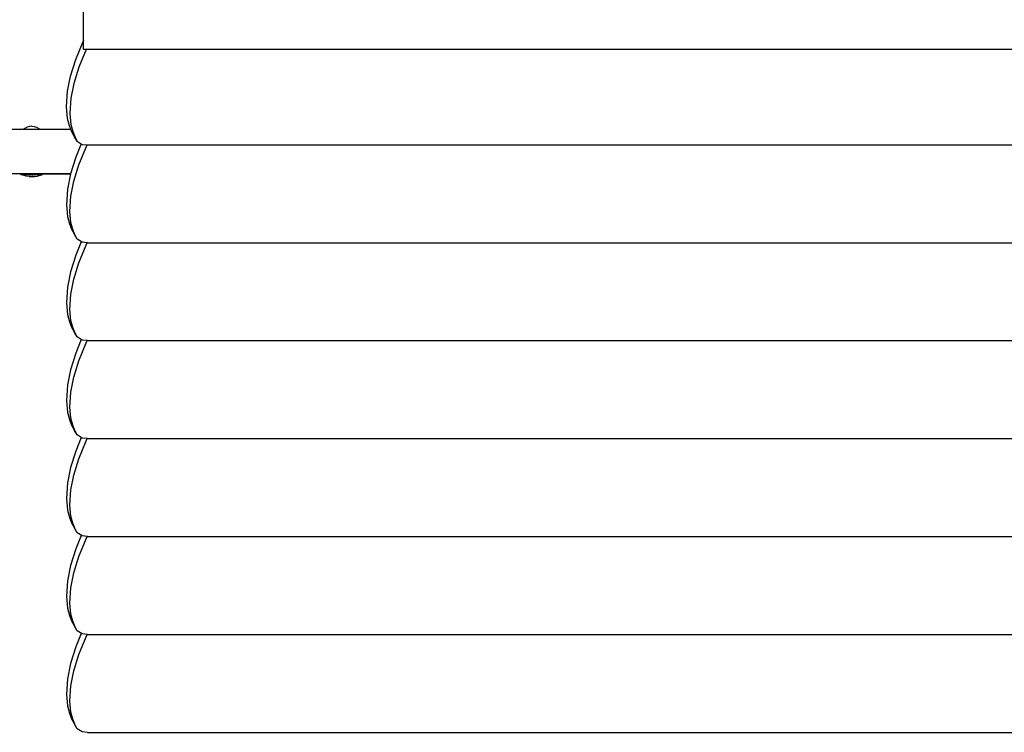
# Model space of a CAD drawing. Units: millimetres. Extents: x -34784 to -13784, y 0 to 29700.
# Drawn here: x -26369 to -25044, y 13673 to 14632 of the extents above; entities that cross this region are included whole.
import ezdxf

# ---------------------------------------------------------------- set-up
doc = ezdxf.new("R2010")
doc.units = ezdxf.units.MM
doc.header["$LTSCALE"] = 100

msp = doc.modelspace()

# ---------------------------------------------------------------- linework, layer by layer
at = {"color": 0}
for p, q in [((-26283.1, 14622.4), (-26283.1, 14642.4)), ((-26283.1, 14614.7), (-26283.1, 14622.4)), ((-26283.1, 14607.4), (-26283.1, 14614.7)), ((-26293.7, 14579), (-26283.8, 14603.2)), ((-26283.1, 14604.9), (-26283.8, 14603.2)), ((-26283.1, 14601.2), (-26283.1, 14607.4)), ((-26283.1, 14596.5), (-26283.1, 14601.2)), ((-26279.6, 14592.4), (-26289.4, 14568.7)), ((-26283.1, 14593.5), (-26283.1, 14596.5)), ((-26283.1, 14592.4), (-26283.1, 14593.5)), ((-24493.1, 14592.4), (-26283.1, 14592.4)), ((-26300.6, 14556.6), (-26293.7, 14579)), ((-26289.4, 14568.7), (-26296.1, 14546.7)), ((-26304.6, 14536.2), (-26300.6, 14556.6)), ((-26306.2, 14515), (-26304.6, 14536.2)), ((-26296.1, 14546.7), (-26300.1, 14526.7)), ((-26300.1, 14526.7), (-26301.6, 14506)), ((-26304.7, 14499.4), (-26306.2, 14515)), ((-26302.1, 14489.5), (-26304.7, 14499.4)), ((-26301.6, 14506), (-26300.2, 14491.2)), ((-26453, 14485), (-26300.3, 14485)), ((-26362.1, 14486.1), (-26363.5, 14485)), ((-26359.2, 14487.7), (-26362.1, 14486.1)), ((-26356, 14488.7), (-26359.2, 14487.7)), ((-26352.7, 14489), (-26356, 14488.7)), ((-26352.7, 14489), (-26349.5, 14488.7)), ((-26349.5, 14488.7), (-26346.3, 14487.7)), ((-26346.3, 14487.7), (-26343.4, 14486.1)), ((-26343.4, 14486.1), (-26342, 14485)), ((-26299.1, 14482.2), (-26302.1, 14489.5)), ((-26300.2, 14491.2), (-26297.7, 14481.8)), ((-26295.3, 14474.9), (-26299.1, 14482.2)), ((-26297.7, 14481.8), (-26294.9, 14475)), ((-26291.7, 14468.9), (-26295.3, 14474.9)), ((-26294.9, 14475), (-26291.7, 14468.9)), ((-26291.7, 14468.9), (-26285.1, 14464.6)), ((-26286.3, 14465.4), (-26293.7, 14447.2)), ((-26289.4, 14436.8), (-26279.5, 14460.9)), ((-26285.1, 14464.6), (-26277.9, 14464)), ((-26279.5, 14460.9), (-26278.3, 14464)), ((-26277.9, 14464), (-24498.4, 14464)), ((-26293.7, 14447.2), (-26300.6, 14424.8)), ((-26296.1, 14414.9), (-26289.4, 14436.8)), ((-26300.5, 14425), (-26453, 14425)), ((-26367.3, 14424.2), (-26367.3, 14425)), ((-26360.2, 14421.7), (-26367.3, 14424.2)), ((-26367.3, 14424.2), (-26366.8, 14424.2)), ((-26366.8, 14424.2), (-26366, 14424.2)), ((-26366, 14424.2), (-26364.7, 14424.2)), ((-26364.7, 14424.2), (-26363.1, 14424.2)), ((-26363.1, 14424.2), (-26361.1, 14424.2)), ((-26361.1, 14424.2), (-26358.9, 14424.2)), ((-26356.5, 14421.3), (-26360.2, 14421.7)), ((-26358.9, 14424.2), (-26356.5, 14424.2)), ((-26356.5, 14424.2), (-26354, 14424.2)), ((-26356.5, 14421.3), (-26356.5, 14421.3)), ((-26356.5, 14421.3), (-26356.3, 14421.2)), ((-26356.3, 14421.2), (-26356, 14421.2)), ((-26356, 14421.2), (-26355.8, 14421.2)), ((-26355.7, 14421.2), (-26355.9, 14421.2)), ((-26355.8, 14421.2), (-26355.5, 14421.2)), ((-26355.4, 14421.2), (-26355.7, 14421.2)), ((-26355.5, 14421.2), (-26355.3, 14421.2)), ((-26355.1, 14421.2), (-26355.4, 14421.2)), ((-26355.3, 14421.2), (-26355, 14421.3)), ((-26354.7, 14421.2), (-26355.1, 14421.2)), ((-26355, 14421.3), (-26354.9, 14421.3)), ((-26354.9, 14421.3), (-26354.2, 14421.2)), ((-26354.6, 14421.2), (-26354.7, 14421.2)), ((-26354.2, 14421.2), (-26353.6, 14421.2)), ((-26354, 14424.2), (-26351.5, 14424.2)), ((-26353.6, 14421.2), (-26353, 14421.2)), ((-26353, 14421.2), (-26352.5, 14421.2)), ((-26352.5, 14421.2), (-26352.7, 14421.2)), ((-26351.9, 14421.2), (-26352.5, 14421.2)), ((-26352.5, 14421.2), (-26351.8, 14421.2)), ((-26351.3, 14421.2), (-26351.9, 14421.2)), ((-26351.8, 14421.2), (-26351.1, 14421.3)), ((-26351.5, 14424.2), (-26349, 14424.2)), ((-26350.9, 14421.2), (-26351.3, 14421.2)), ((-26351.1, 14421.3), (-26350.7, 14421.2)), ((-26350.7, 14421.2), (-26350.4, 14421.2)), ((-26350.4, 14421.2), (-26350.1, 14421.2)), ((-26350.1, 14421.2), (-26349.8, 14421.2)), ((-26349.8, 14421.2), (-26349.4, 14421.2)), ((-26349.5, 14421.2), (-26349.6, 14421.2)), ((-26349.2, 14421.2), (-26349.5, 14421.2)), ((-26349.4, 14421.2), (-26349, 14421.3)), ((-26349.2, 14421.2), (-26345.3, 14421.7)), ((-26349, 14421.3), (-26349.2, 14421.2)), ((-26349, 14425), (-26300.5, 14425)), ((-26349, 14424.2), (-26346.6, 14424.2)), ((-26349, 14421.3), (-26349, 14421.3)), ((-26346.6, 14424.2), (-26344.4, 14424.2)), ((-26345.3, 14421.7), (-26338.2, 14424.2)), ((-26344.4, 14424.2), (-26342.4, 14424.2)), ((-26342.4, 14424.2), (-26340.8, 14424.2)), ((-26340.8, 14425), (-26340.8, 14425)), ((-26340.8, 14425), (-26339.5, 14425)), ((-26340.8, 14424.2), (-26339.5, 14424.2)), ((-26339.5, 14425), (-26338.7, 14425)), ((-26339.5, 14424.2), (-26338.7, 14424.2)), ((-26338.7, 14425), (-26338.2, 14425)), ((-26338.7, 14424.2), (-26338.2, 14424.2)), ((-26338.2, 14424.2), (-26338.2, 14425)), ((-26300.6, 14424.8), (-26304.6, 14404.3)), ((-26304.6, 14404.3), (-26306.2, 14383.1)), ((-26300.1, 14394.8), (-26296.1, 14414.9)), ((-26301.6, 14374.2), (-26300.1, 14394.8)), ((-26306.2, 14383.1), (-26304.7, 14367.6)), ((-26304.7, 14367.6), (-26302.1, 14357.7)), ((-26300.2, 14359.3), (-26301.6, 14374.2)), ((-26302.1, 14357.7), (-26299.1, 14350.4)), ((-26297.7, 14350), (-26300.2, 14359.3)), ((-26299.1, 14350.4), (-26295.3, 14343.1)), ((-26294.9, 14343.1), (-26297.7, 14350)), ((-26291.7, 14337), (-26295.3, 14343.1)), ((-26291.7, 14337), (-26294.9, 14343.1)), ((-26285.1, 14332.8), (-26291.7, 14337)), ((-26286.3, 14333.5), (-26293.7, 14315.3)), ((-26289.4, 14305), (-26279.5, 14329)), ((-26277.9, 14332.1), (-26285.1, 14332.8)), ((-26279.5, 14329), (-26278.3, 14332.2)), ((-26277.9, 14332.1), (-24498.4, 14332.1)), ((-26293.7, 14315.3), (-26300.6, 14293)), ((-26296.1, 14283), (-26289.4, 14305)), ((-26300.6, 14293), (-26304.6, 14272.5)), ((-26304.6, 14272.5), (-26306.2, 14251.3)), ((-26300.1, 14263), (-26296.1, 14283)), ((-26301.6, 14242.4), (-26300.1, 14263)), ((-26306.2, 14251.3), (-26304.7, 14235.7)), ((-26304.7, 14235.7), (-26302.1, 14225.8)), ((-26300.2, 14227.5), (-26301.6, 14242.4)), ((-26302.1, 14225.8), (-26299.1, 14218.5)), ((-26297.7, 14218.2), (-26300.2, 14227.5)), ((-26299.1, 14218.5), (-26295.3, 14211.3)), ((-26294.9, 14211.3), (-26297.7, 14218.2)), ((-26291.7, 14205.2), (-26295.3, 14211.3)), ((-26291.7, 14205.2), (-26294.9, 14211.3)), ((-26285.1, 14200.9), (-26291.7, 14205.2)), ((-26286.3, 14201.7), (-26293.7, 14183.5)), ((-26289.4, 14173.1), (-26279.5, 14197.2)), ((-26277.9, 14200.3), (-26285.1, 14200.9)), ((-26279.5, 14197.2), (-26278.3, 14200.3)), ((-26277.9, 14200.3), (-24498.4, 14200.3)), ((-26293.7, 14183.5), (-26300.6, 14161.1)), ((-26296.1, 14151.2), (-26289.4, 14173.1)), ((-26300.6, 14161.1), (-26304.6, 14140.6)), ((-26300.1, 14131.1), (-26296.1, 14151.2)), ((-26304.6, 14140.6), (-26306.2, 14119.4)), ((-26301.6, 14110.5), (-26300.1, 14131.1)), ((-26306.2, 14119.4), (-26304.7, 14103.9)), ((-26304.7, 14103.9), (-26302.1, 14094)), ((-26300.2, 14095.7), (-26301.6, 14110.5)), ((-26302.1, 14094), (-26299.1, 14086.7)), ((-26297.7, 14086.3), (-26300.2, 14095.7)), ((-26299.1, 14086.7), (-26295.3, 14079.4)), ((-26294.9, 14079.4), (-26297.7, 14086.3)), ((-26291.7, 14073.4), (-26295.3, 14079.4)), ((-26291.7, 14073.4), (-26294.9, 14079.4)), ((-26285.1, 14069.1), (-26291.7, 14073.4)), ((-26286.3, 14069.8), (-26293.7, 14051.6)), ((-26289.4, 14041.3), (-26279.5, 14065.3)), ((-26277.9, 14068.4), (-26285.1, 14069.1)), ((-26279.5, 14065.3), (-26278.3, 14068.5)), ((-26277.9, 14068.4), (-24498.4, 14068.4)), ((-26293.7, 14051.6), (-26300.6, 14029.3)), ((-26296.1, 14019.3), (-26289.4, 14041.3)), ((-26300.6, 14029.3), (-26304.6, 14008.8)), ((-26300.1, 13999.3), (-26296.1, 14019.3)), ((-26304.6, 14008.8), (-26306.2, 13987.6)), ((-26301.6, 13978.7), (-26300.1, 13999.3)), ((-26306.2, 13987.6), (-26304.7, 13972.1)), ((-26300.2, 13963.8), (-26301.6, 13978.7)), ((-26304.7, 13972.1), (-26302.1, 13962.1)), ((-26302.1, 13962.1), (-26299.1, 13954.8)), ((-26297.7, 13954.5), (-26300.2, 13963.8)), ((-26299.1, 13954.8), (-26295.3, 13947.6)), ((-26294.9, 13947.6), (-26297.7, 13954.5)), ((-26291.7, 13941.5), (-26295.3, 13947.6)), ((-26291.7, 13941.5), (-26294.9, 13947.6)), ((-26285.1, 13937.3), (-26291.7, 13941.5)), ((-26286.3, 13938), (-26293.7, 13919.8)), ((-26289.4, 13909.5), (-26279.5, 13933.5)), ((-26277.9, 13936.6), (-26285.1, 13937.3)), ((-26279.5, 13933.5), (-26278.3, 13936.6)), ((-26277.9, 13936.6), (-24498.4, 13936.6)), ((-26293.7, 13919.8), (-26300.6, 13897.4)), ((-26296.1, 13887.5), (-26289.4, 13909.5)), ((-26300.6, 13897.4), (-26304.6, 13877)), ((-26300.1, 13867.5), (-26296.1, 13887.5)), ((-26304.6, 13877), (-26306.2, 13855.8)), ((-26301.6, 13846.8), (-26300.1, 13867.5)), ((-26306.2, 13855.8), (-26304.7, 13840.2)), ((-26300.2, 13832), (-26301.6, 13846.8)), ((-26304.7, 13840.2), (-26302.1, 13830.3)), ((-26302.1, 13830.3), (-26299.1, 13823)), ((-26297.7, 13822.6), (-26300.2, 13832)), ((-26299.1, 13823), (-26295.3, 13815.7)), ((-26294.9, 13815.8), (-26297.7, 13822.6)), ((-26291.7, 13809.7), (-26295.3, 13815.7)), ((-26291.7, 13809.7), (-26294.9, 13815.8)), ((-26285.1, 13805.4), (-26291.7, 13809.7)), ((-26286.3, 13806.1), (-26293.7, 13788)), ((-26289.4, 13777.6), (-26279.5, 13801.7)), ((-26277.9, 13804.8), (-26285.1, 13805.4)), ((-26279.5, 13801.7), (-26278.3, 13804.8)), ((-26277.9, 13804.8), (-24498.4, 13804.8)), ((-26293.7, 13788), (-26300.6, 13765.6)), ((-26296.1, 13755.7), (-26289.4, 13777.6)), ((-26300.6, 13765.6), (-26304.6, 13745.1)), ((-26300.1, 13735.6), (-26296.1, 13755.7)), ((-26304.6, 13745.1), (-26306.2, 13723.9)), ((-26301.6, 13715), (-26300.1, 13735.6)), ((-26306.2, 13723.9), (-26304.7, 13708.4)), ((-26300.2, 13700.1), (-26301.6, 13715)), ((-26304.7, 13708.4), (-26302.1, 13698.5)), ((-26302.1, 13698.5), (-26299.1, 13691.2)), ((-26297.7, 13690.8), (-26300.2, 13700.1)), ((-26299.1, 13691.2), (-26295.3, 13683.9)), ((-26294.9, 13683.9), (-26297.7, 13690.8)), ((-26291.7, 13677.8), (-26295.3, 13683.9)), ((-26291.7, 13677.8), (-26294.9, 13683.9)), ((-26285.1, 13673.6), (-26291.7, 13677.8)), ((-26277.9, 13672.9), (-26285.1, 13673.6)), ((-26277.9, 13672.9), (-24498.4, 13672.9))]:
    msp.add_line(p, q, dxfattribs=at)

doc.saveas('drawing.dxf')
